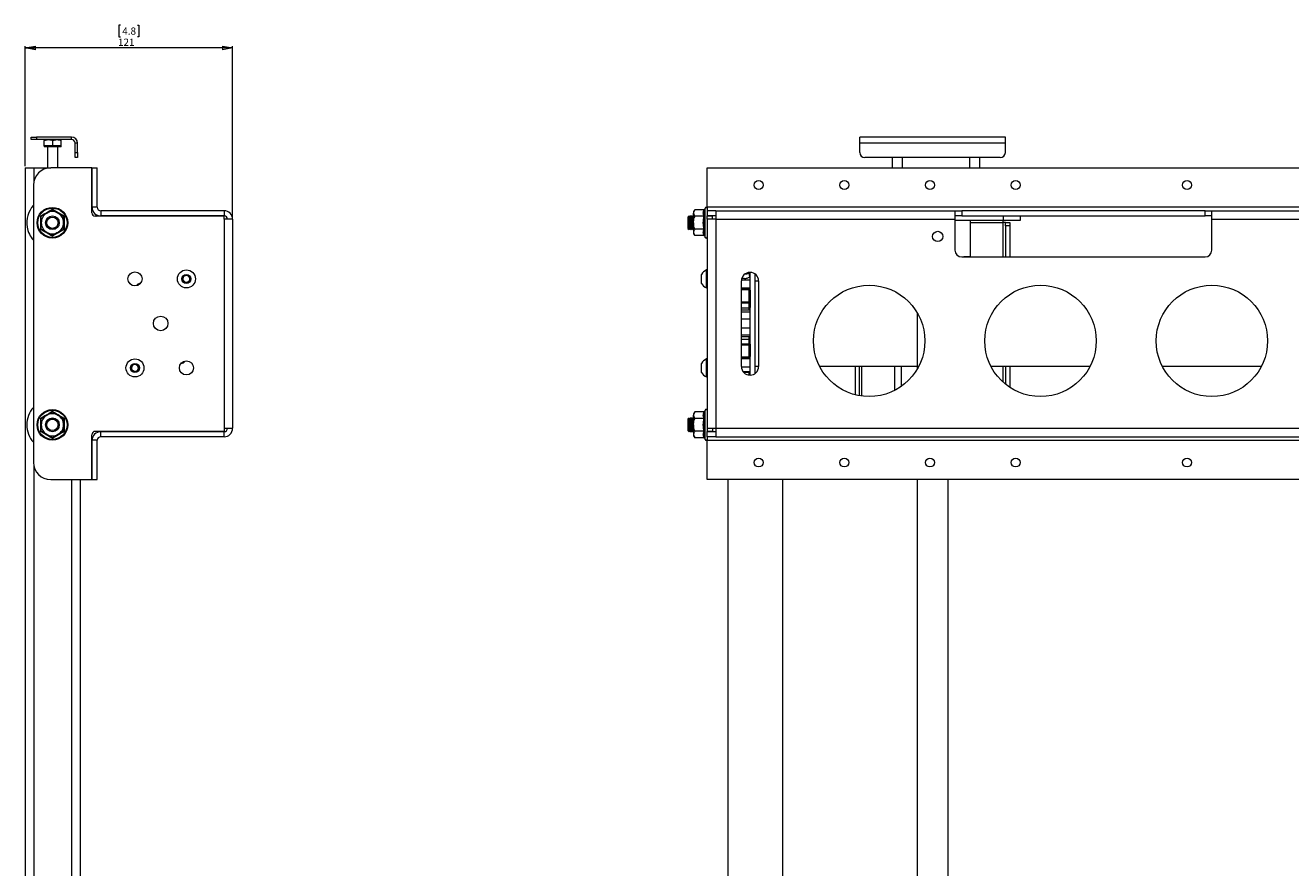
# Model space of a CAD drawing. Units: millimetres. Extents: x 74 to 3671, y 264 to 2930.
# Drawn here: x 1844 to 2582, y 1096 to 1588 of the extents above; entities that cross this region are included whole.
import ezdxf

# ---------------------------------------------------------------- set-up
doc = ezdxf.new("R2010")
doc.units = ezdxf.units.MM
doc.styles.add('SLDTEXTSTYLE1', font='TXT', dxfattribs={"width": 0.75})
doc.dimstyles.new('SLDDIMSTYLE0', dxfattribs={"dimtxt": 4.233333, "dimasz": 6, "dimexe": 0, "dimexo": 0.0625, "dimgap": 1.058333, "dimtad": 1, "dimrnd": 1e-09, "dimzin": 12, "dimdsep": 46, "dimtxsty": 'SLDTEXTSTYLE1', "dimblk1": 'CLOSED', "dimblk2": 'CLOSED', "dimsah": 1, "dimcen": 0.09, "dimadec": 0, "dimazin": 3, "dimtfac": 1, "dimtofl": 0, "dimtmove": 0, "dimatfit": 3, "dimldrblk": 'CLOSED', "dimfxl": 0, "dimfrac": 2, "dimtolj": 1, "dimtzin": 12, "dimarcsym": 0})

# ---------------------------------------------------------------- blocks, each defined once
blk = doc.blocks.new('_CLOSED')
at = {"color": 0, "linetype": 'ByBlock', "lineweight": -2}
for p, q in [((-1, 0.166667), (0, 0)), ((-1, 0.166667), (-1, -0.166667)), ((0, 0), (-1, -0.166667)), ((0, 0), (-1, 0))]:
    blk.add_line(p, q, dxfattribs=at)
blk = doc.blocks.new('*D6')
at = {"color": 7, "linetype": 'Continuous', "lineweight": 0}
for p, q in [((1899.55, 1587.52), (1898.69, 1587.52)), ((1898.69, 1587.52), (1898.69, 1580.79)), ((1898.69, 1580.79), (1899.55, 1580.79)), ((1909.51, 1587.52), (1910.37, 1587.52)), ((1910.37, 1580.79), (1909.51, 1580.79)), ((1910.37, 1587.52), (1910.37, 1580.79)), ((1844.03, 1505.29), (1844.03, 1575.29)), ((1965.03, 1574.29), (1844.03, 1574.29)), ((1965.03, 1475.29), (1965.03, 1575.29))]:
    blk.add_line(p, q, dxfattribs=at)
at = {"color": 7, "linetype": 'Continuous', "lineweight": 0, "xscale": 6, "yscale": 6, "rotation": 180.0000000000004}
blk.add_blockref('_CLOSED', (1844.03, 1574.29, -910.82), dxfattribs=at)
at = {"color": 7, "linetype": 'Continuous', "lineweight": 0, "xscale": 6, "yscale": 6}
blk.add_blockref('_CLOSED', (1965.03, 1574.29, -910.82), dxfattribs=at)
at = {"color": 7, "linetype": 'Continuous', "lineweight": 0, "char_height": 4.233, "attachment_point": 1, "style": 'SLDTEXTSTYLE1'}
for s, insert in [('4.8', (1900.62, 1586.25, -910.82)), ('121', (1898.12, 1579.75, -910.82))]:
    blk.add_mtext(s, dxfattribs=dict(at, insert=insert))

msp = doc.modelspace()

# ---------------------------------------------------------------- linework, layer by layer
at = {"color": 7, "linetype": 'Continuous', "lineweight": 0}
for p, q in [((1847.527, 1520.789), (1847.527, 1522.289)), ((1847.527, 1522.289), (1850.527, 1522.289)), ((1850.527, 1522.289), (1850.527, 1520.789)), ((1871.027, 1522.289), (1850.527, 1522.289)), ((1871.027, 1520.789), (1871.027, 1522.289)), ((2415.97, 1522.289), (2330.97, 1522.289)), ((2330.97, 1518.789), (2330.97, 1522.289)), ((2415.97, 1518.789), (2415.97, 1522.289)), ((1850.527, 1520.789), (1847.527, 1520.789)), ((1871.027, 1520.789), (1850.527, 1520.789)), ((1855.027, 1520.342), (1857.527, 1520.789)), ((1855.027, 1517.139), (1855.027, 1520.342)), ((1855.027, 1517.139), (1855.027, 1516.639)), ((1857.527, 1517.139), (1855.027, 1517.139)), ((1865.027, 1516.639), (1855.027, 1516.639)), ((1857.027, 1516.639), (1857.027, 1504.289)), ((1860.027, 1517.139), (1857.527, 1517.139)), ((1860.027, 1520.342), (1862.527, 1520.789)), ((1860.027, 1517.139), (1860.027, 1520.342)), ((1862.527, 1517.139), (1860.027, 1517.139)), ((1865.027, 1517.139), (1862.527, 1517.139)), ((1863.027, 1504.289), (1863.027, 1516.639)), ((1865.027, 1517.139), (1865.027, 1520.342)), ((1865.027, 1516.639), (1865.027, 1517.139)), ((1874.527, 1518.789), (1873.027, 1518.789)), ((1873.027, 1513.289), (1873.027, 1518.789)), ((1874.527, 1513.289), (1874.527, 1518.789)), ((2415.97, 1518.789), (2330.97, 1518.789)), ((2330.97, 1513.289), (2330.97, 1518.789)), ((2415.97, 1513.289), (2415.97, 1518.789)), ((1873.027, 1513.289), (1874.527, 1513.289)), ((1873.027, 1510.289), (1873.027, 1513.289)), ((1874.527, 1510.289), (1873.027, 1510.289)), ((1874.527, 1513.289), (1874.527, 1510.289)), ((2412.97, 1510.289), (2333.97, 1510.289)), ((2349.97, 1510.289), (2349.97, 1504.289)), ((2355.97, 1504.289), (2355.97, 1510.289)), ((2394.97, 1510.289), (2394.97, 1504.289)), ((2400.97, 1504.289), (2400.97, 1510.289)), ((1844.027, 1504.289), (1844.027, 604.289)), ((1844.027, 1504.289), (1849.027, 1504.289)), ((1849.027, 1504.289), (1849.027, 1496.279)), ((1849.027, 1504.289), (1858.827, 1504.289)), ((1882.827, 1504.289), (1858.827, 1504.289)), ((1882.827, 1478.089), (1882.827, 1504.289)), ((1883.027, 1481.289), (1883.027, 1504.289)), ((1883.027, 1504.289), (1886.027, 1504.289)), ((1886.027, 1481.289), (1886.027, 1504.289)), ((2241.97, 1481.289), (2241.97, 1504.289)), ((2241.97, 1504.289), (3230.97, 1504.289)), ((1848.827, 1494.289), (1848.827, 1332.289)), ((1886.027, 1481.289), (1883.027, 1481.289)), ((1888.027, 1479.289), (1888.027, 1476.289)), ((1960.027, 1479.289), (1888.027, 1479.289)), ((1960.027, 1479.289), (1960.027, 1476.289)), ((2234.77, 1479.794), (2233.97, 1478.789)), ((2233.97, 1478.789), (2233.97, 1477.918)), ((2233.97, 1472.289), (2233.97, 1477.918)), ((2240.034, 1479.794), (2234.77, 1479.794)), ((2240.77, 1480.831), (2240.534, 1480.184)), ((2241.97, 1481.289), (2241.97, 1479.289)), ((3230.97, 1481.289), (2241.97, 1481.289)), ((2241.97, 1479.289), (2241.97, 1476.289)), ((2246.97, 1479.289), (2241.97, 1479.289)), ((2246.97, 1479.289), (2246.97, 1474.289)), ((2246.97, 1479.289), (2386.47, 1479.289)), ((2386.47, 1479.289), (2386.47, 1474.289)), ((2386.47, 1479.289), (2390.47, 1479.289)), ((2390.47, 1479.289), (2390.47, 1476.289)), ((2532.47, 1479.289), (2390.47, 1479.289)), ((2532.47, 1476.289), (2532.47, 1479.289)), ((2532.47, 1479.289), (2536.47, 1479.289)), ((2536.47, 1479.289), (2661.47, 1479.289)), ((2536.47, 1474.289), (2536.47, 1479.289)), ((1960.027, 1476.089), (1884.827, 1476.089)), ((1886.827, 1476.289), (1888.027, 1476.289)), ((1960.027, 1476.289), (1888.027, 1476.289)), ((1923.027, 1476.289), (1923.027, 1476.089)), ((1960.027, 1474.289), (1960.027, 1476.089)), ((1960.027, 1474.289), (1960.027, 1352.289)), ((1965.027, 1474.289), (1960.027, 1474.289)), ((1965.027, 1474.289), (1965.027, 1352.289)), ((2231.396, 1476.274), (2230.72, 1475.598)), ((2230.72, 1475.598), (2230.72, 1468.979)), ((2231.87, 1475.598), (2231.396, 1476.274)), ((2231.396, 1476.274), (2231.396, 1468.303)), ((2232.353, 1476.289), (2231.87, 1475.598)), ((2231.87, 1475.598), (2231.87, 1468.979)), ((2232.536, 1476.289), (2232.353, 1476.289)), ((2232.353, 1468.289), (2232.353, 1476.289)), ((2233.02, 1475.598), (2232.536, 1476.289)), ((2232.536, 1476.289), (2232.536, 1468.289)), ((2233.503, 1476.289), (2233.02, 1475.598)), ((2233.02, 1475.598), (2233.02, 1468.979)), ((2233.686, 1476.289), (2233.503, 1476.289)), ((2233.503, 1468.289), (2233.503, 1476.289)), ((2233.97, 1475.884), (2233.686, 1476.289)), ((2233.686, 1476.289), (2233.686, 1468.289)), ((2233.97, 1472.289), (2233.97, 1466.659)), ((2240.034, 1476.041), (2234.77, 1476.041)), ((2239.92, 1475.598), (2239.92, 1468.979)), ((2246.97, 1476.289), (2241.97, 1476.289)), ((2241.97, 1476.089), (2241.97, 1476.289)), ((2244.97, 1476.089), (2241.97, 1476.089)), ((2241.97, 1474.289), (2241.97, 1476.089)), ((2241.97, 1474.289), (2241.97, 1352.289)), ((2246.97, 1474.289), (2241.97, 1474.289)), ((2244.97, 1476.089), (2244.97, 1476.289)), ((2244.97, 1474.289), (2244.97, 1476.089)), ((2246.97, 1474.289), (2246.97, 1352.289)), ((2246.97, 1474.289), (2386.47, 1474.289)), ((2390.47, 1476.289), (2386.47, 1476.289)), ((2386.47, 1474.289), (2386.47, 1456.289)), ((2386.47, 1473.789), (2414.72, 1473.789)), ((2390.47, 1476.289), (2532.47, 1476.289)), ((2395.47, 1473.789), (2395.47, 1472.489)), ((2395.47, 1472.489), (2414.72, 1472.489)), ((2395.47, 1472.489), (2395.47, 1452.489)), ((2414.72, 1476.289), (2414.72, 1473.789)), ((2414.72, 1473.789), (2424.72, 1473.789)), ((2414.72, 1472.489), (2414.72, 1473.789)), ((2416.02, 1472.489), (2414.72, 1472.489)), ((2416.02, 1470.489), (2416.02, 1472.489)), ((2416.02, 1472.489), (2418.52, 1472.489)), ((2418.52, 1470.489), (2416.02, 1470.489)), ((2416.02, 1470.489), (2416.02, 1452.289)), ((2418.52, 1472.489), (2418.52, 1470.489)), ((2418.52, 1470.489), (2418.52, 1452.289)), ((2424.72, 1473.789), (2424.72, 1476.289)), ((2536.47, 1476.289), (2532.47, 1476.289)), ((2536.47, 1456.289), (2536.47, 1474.289)), ((2536.47, 1474.289), (2661.47, 1474.289)), ((2230.72, 1468.979), (2231.396, 1468.303)), ((2231.396, 1468.303), (2231.87, 1468.979)), ((2231.87, 1468.979), (2232.353, 1468.289)), ((2232.353, 1468.289), (2232.536, 1468.289)), ((2232.536, 1468.289), (2233.02, 1468.979)), ((2233.02, 1468.979), (2233.503, 1468.289)), ((2233.503, 1468.289), (2233.686, 1468.289)), ((2233.686, 1468.289), (2233.97, 1468.693)), ((2233.97, 1466.659), (2233.97, 1465.789)), ((2233.97, 1465.789), (2234.77, 1464.783)), ((2240.034, 1468.536), (2234.77, 1468.536)), ((2240.034, 1464.783), (2234.77, 1464.783)), ((2240.534, 1464.393), (2240.77, 1463.746)), ((2390.47, 1452.289), (2532.47, 1452.289)), ((2391.67, 1452.489), (2391.67, 1452.289)), ((2391.67, 1452.489), (2395.47, 1452.489)), ((1935.894, 1438.585), (1936.195, 1440.874)), ((1936.195, 1440.874), (1938.328, 1441.759)), ((1938.328, 1441.759), (1940.161, 1440.354)), ((1940.161, 1440.354), (1939.86, 1438.064)), ((2238.67, 1437.045), (2238.67, 1442.094)), ((2241.97, 1444.719), (2241.59, 1444.719)), ((2241.59, 1434.62), (2241.59, 1444.719)), ((2266.62, 1443.276), (2266.62, 1440.809)), ((2266.97, 1441.985), (2266.72, 1441.985)), ((2266.72, 1441.504), (2266.72, 1441.985)), ((2266.72, 1441.504), (2266.72, 1441.172)), ((2266.97, 1441.504), (2266.72, 1441.504)), ((2266.97, 1432.771), (2266.97, 1443.289)), ((2269.97, 1384.289), (2269.97, 1442.289)), ((1937.727, 1437.18), (1935.894, 1438.585)), ((1939.86, 1438.064), (1937.727, 1437.18)), ((2238.67, 1436.844), (2238.67, 1437.045)), ((2241.59, 1434.219), (2241.59, 1434.62)), ((2241.59, 1434.219), (2241.97, 1434.219)), ((2261.97, 1388.289), (2261.97, 1438.289)), ((2266.47, 1433.271), (2261.97, 1433.271)), ((2266.47, 1433.021), (2261.97, 1433.021)), ((2266.47, 1426.093), (2266.47, 1433.021)), ((2266.97, 1432.771), (2266.97, 1425.843)), ((2269.97, 1438.408), (2271.969, 1438.408)), ((2271.97, 1438.289), (2271.97, 1388.289)), ((2261.97, 1426.093), (2266.47, 1426.093)), ((2266.47, 1425.41), (2261.97, 1425.41)), ((2266.47, 1425.41), (2266.47, 1426.093)), ((2266.47, 1422.582), (2266.47, 1425.41)), ((2266.97, 1425.843), (2266.97, 1422.765)), ((2261.97, 1422.582), (2266.47, 1422.582)), ((2266.47, 1421.404), (2266.47, 1422.582)), ((2266.97, 1401.33), (2266.97, 1422.765)), ((2364.47, 1419.789), (2364.47, 1387.489)), ((2261.97, 1404.395), (2266.47, 1404.395)), ((2266.47, 1404.395), (2266.47, 1405.573)), ((2266.47, 1401.567), (2266.47, 1404.395)), ((2261.97, 1401.567), (2266.47, 1401.567)), ((2266.47, 1400.884), (2261.97, 1400.884)), ((2266.47, 1400.884), (2266.47, 1401.567)), ((2266.47, 1393.956), (2266.47, 1400.884)), ((2266.97, 1401.33), (2266.97, 1401.134)), ((2266.97, 1401.134), (2266.97, 1394.206)), ((1905.994, 1386.412), (1906.062, 1388.72)), ((1906.062, 1388.72), (1908.095, 1389.816)), ((1908.095, 1389.816), (1910.06, 1388.604)), ((1910.06, 1388.604), (1909.993, 1386.295)), ((2238.67, 1385.197), (2238.67, 1390.133)), ((2241.97, 1392.758), (2241.59, 1392.758)), ((2241.59, 1382.886), (2241.59, 1392.758)), ((2261.97, 1393.956), (2266.47, 1393.956)), ((2261.97, 1393.706), (2266.47, 1393.706)), ((2266.97, 1383.289), (2266.97, 1394.206)), ((2269.97, 1388.489), (2271.97, 1388.489)), ((2307.535, 1388.489), (2364.47, 1388.489)), ((2328.42, 1371.801), (2328.42, 1388.489)), ((2330.92, 1371.266), (2330.92, 1388.489)), ((2355.27, 1376.778), (2355.27, 1388.489)), ((2407.535, 1388.489), (2465.405, 1388.489)), ((2416.02, 1388.489), (2416.02, 1378.029)), ((2418.52, 1388.489), (2418.52, 1376.195)), ((2507.535, 1388.489), (2565.405, 1388.489)), ((1907.96, 1385.199), (1905.994, 1386.412)), ((1909.993, 1386.295), (1907.96, 1385.199)), ((2238.67, 1384.883), (2238.67, 1385.197)), ((2241.59, 1382.258), (2241.59, 1382.886)), ((2241.59, 1382.258), (2241.97, 1382.258)), ((2263.211, 1384.992), (2266.97, 1384.992)), ((2364.47, 1387.489), (2364.871, 1387.489)), ((2364.47, 1387.489), (2364.47, 1386.789)), ((2351.72, 1374.589), (2351.47, 1374.589)), ((2351.47, 1374.457), (2351.47, 1374.589)), ((2234.77, 1361.794), (2233.97, 1360.789)), ((2233.97, 1360.789), (2233.97, 1359.918)), ((2233.97, 1354.289), (2233.97, 1359.918)), ((2240.034, 1361.794), (2234.77, 1361.794)), ((2240.77, 1362.831), (2240.534, 1362.184)), ((1960.027, 1352.289), (1960.027, 1350.489)), ((1960.027, 1352.289), (1965.027, 1352.289)), ((2231.396, 1358.274), (2230.72, 1357.598)), ((2230.72, 1357.598), (2230.72, 1350.979)), ((2231.87, 1357.598), (2231.396, 1358.274)), ((2231.396, 1358.274), (2231.396, 1357.287)), ((2231.396, 1357.287), (2231.396, 1350.303)), ((2232.353, 1358.289), (2231.87, 1357.598)), ((2231.87, 1357.598), (2231.87, 1350.979)), ((2232.536, 1358.289), (2232.353, 1358.289)), ((2232.353, 1350.289), (2232.353, 1358.289)), ((2233.02, 1357.598), (2232.536, 1358.289)), ((2232.536, 1358.289), (2232.536, 1357.297)), ((2232.536, 1357.297), (2232.536, 1350.289)), ((2233.503, 1358.289), (2233.02, 1357.598)), ((2233.02, 1357.598), (2233.02, 1350.979)), ((2233.686, 1358.289), (2233.503, 1358.289)), ((2233.503, 1350.289), (2233.503, 1358.289)), ((2233.97, 1357.884), (2233.686, 1358.289)), ((2233.686, 1358.289), (2233.686, 1357.297)), ((2233.686, 1357.297), (2233.686, 1350.289)), ((2233.97, 1354.289), (2233.97, 1348.659)), ((2240.034, 1358.041), (2234.77, 1358.041)), ((2239.92, 1357.598), (2239.92, 1350.979)), ((2241.97, 1352.289), (2246.97, 1352.289)), ((2241.97, 1352.289), (2241.97, 1350.489)), ((2244.97, 1352.289), (2244.97, 1350.489)), ((2246.97, 1352.289), (2246.97, 1347.289)), ((2246.97, 1352.289), (3225.97, 1352.289)), ((1882.827, 1322.289), (1882.827, 1348.489)), ((1886.027, 1345.289), (1883.027, 1345.289)), ((1883.027, 1322.289), (1883.027, 1345.289)), ((1960.027, 1350.489), (1884.827, 1350.489)), ((1886.027, 1322.289), (1886.027, 1345.289)), ((1888.027, 1347.289), (1888.027, 1350.289)), ((1960.027, 1350.289), (1888.027, 1350.289)), ((1960.027, 1347.289), (1888.027, 1347.289)), ((1960.027, 1347.289), (1960.027, 1350.289)), ((2230.72, 1350.979), (2231.396, 1350.303)), ((2231.396, 1350.303), (2231.87, 1350.979)), ((2231.87, 1350.979), (2232.353, 1350.289)), ((2232.353, 1350.289), (2232.536, 1350.289)), ((2232.536, 1350.289), (2233.02, 1350.979)), ((2233.02, 1350.979), (2233.503, 1350.289)), ((2233.503, 1350.289), (2233.686, 1350.289)), ((2233.686, 1350.289), (2233.97, 1350.693)), ((2233.97, 1348.659), (2233.97, 1347.789)), ((2233.97, 1347.789), (2234.77, 1346.783)), ((2240.034, 1350.536), (2234.77, 1350.536)), ((2240.034, 1346.783), (2234.77, 1346.783)), ((2240.534, 1346.393), (2240.77, 1345.746)), ((2244.97, 1350.489), (2241.97, 1350.489)), ((2241.97, 1350.289), (2241.97, 1350.489)), ((2241.97, 1347.289), (2241.97, 1350.289)), ((2246.97, 1350.289), (2241.97, 1350.289)), ((2246.97, 1347.289), (2241.97, 1347.289)), ((2241.97, 1347.289), (2241.97, 1345.289)), ((2241.97, 1345.289), (3230.97, 1345.289)), ((2241.97, 1322.289), (2241.97, 1345.289)), ((2244.97, 1350.289), (2244.97, 1350.489)), ((2246.97, 1347.289), (3225.97, 1347.289)), ((1849.027, 1330.299), (1849.027, 604.289)), ((1858.827, 1322.289), (1882.827, 1322.289)), ((1871.027, 1322.289), (1871.027, 604.289)), ((1876.027, 1322.289), (1876.027, 604.289)), ((1883.027, 1322.289), (1886.027, 1322.289)), ((3230.97, 1322.289), (2241.97, 1322.289)), ((2253.97, 1322.289), (2253.97, 604.289)), ((2285.97, 1322.289), (2285.97, 604.289)), ((2364.47, 1322.289), (2364.47, 647.763)), ((2382.47, 1322.289), (2382.47, 647.763))]:
    msp.add_line(p, q, dxfattribs=at)
at = {"color": 8, "linetype": 'Continuous', "lineweight": 0}
for p, q in [((2240.77, 1472.289), (2240.77, 1480.831)), ((1886.827, 1476.289), (1886.827, 1476.089)), ((1898.885, 1476.089), (1898.885, 1476.289)), ((1903.599, 1476.289), (1903.599, 1476.089)), ((2240.77, 1463.746), (2240.77, 1472.289)), ((2414.72, 1452.289), (2414.72, 1472.489)), ((2395.47, 1452.489), (2395.47, 1452.289)), ((2266.97, 1434.052), (2261.97, 1434.052)), ((2262.019, 1438.99), (2266.97, 1438.99)), ((2266.47, 1433.021), (2266.47, 1433.271)), ((2261.97, 1421.404), (2266.47, 1421.404)), ((2261.97, 1420.28), (2266.97, 1420.28)), ((2266.47, 1421.37), (2266.47, 1421.404)), ((2266.97, 1416.002), (2261.97, 1416.002)), ((2261.97, 1410.975), (2266.97, 1410.975)), ((2266.97, 1406.697), (2261.97, 1406.697)), ((2266.47, 1405.573), (2261.97, 1405.573)), ((2266.47, 1405.573), (2266.47, 1405.607)), ((2261.97, 1392.925), (2266.97, 1392.925)), ((2266.47, 1393.706), (2266.47, 1393.956)), ((2332.22, 1371.068), (2332.22, 1388.489)), ((2351.47, 1374.589), (2351.47, 1388.489)), ((2414.72, 1379.139), (2414.72, 1388.489)), ((2266.97, 1387.987), (2261.979, 1387.987)), ((2262.838, 1385.473), (2266.97, 1385.473)), ((2266.47, 1383.314), (2266.47, 1384.992)), ((2240.77, 1354.289), (2240.77, 1362.831)), ((2240.77, 1345.746), (2240.77, 1354.289))]:
    msp.add_line(p, q, dxfattribs=at)
at = {"color": 7, "linetype": 'Continuous', "lineweight": 0, "flags": 128}
for points in [[(1885.611, 1476.089), (1886.086, 1476.216), (1886.827, 1476.289)], [(1909.777, 1436.438), (1909.044, 1435.795), (1908.82, 1435.447)], [(1911.115, 1436.772), (1910.701, 1436.752), (1909.777, 1436.438)], [(2266.47, 1433.021), (2266.567, 1433.017), (2266.661, 1433.002), (2266.748, 1432.979), (2266.824, 1432.948), (2266.886, 1432.91), (2266.932, 1432.867), (2266.96, 1432.82), (2266.97, 1432.771)], [(2266.47, 1426.093), (2266.567, 1426.088), (2266.661, 1426.074), (2266.748, 1426.051), (2266.824, 1426.02), (2266.886, 1425.982), (2266.932, 1425.939), (2266.96, 1425.892), (2266.97, 1425.843)], [(2266.47, 1400.884), (2266.567, 1400.889), (2266.661, 1400.903), (2266.748, 1400.926), (2266.824, 1400.957), (2266.886, 1400.995), (2266.932, 1401.038), (2266.96, 1401.085), (2266.97, 1401.134)], [(2266.47, 1393.956), (2266.567, 1393.96), (2266.661, 1393.975), (2266.748, 1393.998), (2266.824, 1394.029), (2266.886, 1394.067), (2266.932, 1394.11), (2266.96, 1394.157), (2266.97, 1394.206)]]:
    msp.add_lwpolyline(points, dxfattribs=at)
at = {"color": 8, "linetype": 'Continuous', "lineweight": 0, "flags": 128}
for points in [[(2266.47, 1421.404), (2266.567, 1421.399), (2266.616, 1421.393)], [(2266.616, 1405.584), (2266.567, 1405.578), (2266.47, 1405.573)]]:
    msp.add_lwpolyline(points, dxfattribs=at)
at = {"color": 7, "linetype": 'Continuous', "lineweight": 0}
for centre, radius in [((2271.97, 1494.289), 2.6), ((2321.97, 1494.289), 2.6), ((2371.97, 1494.289), 2.6), ((2421.97, 1494.289), 2.6), ((2521.97, 1494.289), 2.6), ((1859.827, 1472.289), 8.95), ((1859.827, 1472.289), 8.543), ((1859.827, 1472.289), 4), ((1859.827, 1472.289), 3.986), ((1859.827, 1472.289), 3.309), ((2376.47, 1464.289), 3), ((1908.027, 1439.469), 4.1), ((1938.027, 1439.469), 5.25), ((1938.027, 1439.469), 2.625), ((2336.47, 1403.289), 32.5), ((2436.47, 1403.289), 32.5), ((2536.47, 1403.289), 32.5), ((1923.027, 1413.489), 4.25), ((1908.027, 1387.508), 5.25), ((1908.027, 1387.508), 2.625), ((1938.027, 1387.508), 4.1), ((1859.827, 1354.289), 8.95), ((1859.827, 1354.289), 8.543), ((1859.827, 1354.289), 4), ((1859.827, 1354.289), 3.986), ((1859.827, 1354.289), 3.31), ((2271.97, 1332.289), 2.6), ((2321.97, 1332.289), 2.6), ((2371.97, 1332.289), 2.6), ((2421.97, 1332.289), 2.6), ((2521.97, 1332.289), 2.6)]:
    msp.add_circle(centre, radius, dxfattribs=at)
for centre, radius, start, end in [((1871.027, 1518.789), 3.5, 0, 90), ((1871.027, 1518.789), 2, 0, 90), ((2333.97, 1513.289), 3, 180, 270), ((2412.97, 1513.289), 3, 270, 0), ((1858.827, 1494.289), 10, 90, 180), ((1859.827, 1472.289), 15, 137.166572, 189.745827), ((1859.827, 1472.289), 6.5, 120, 180), ((1859.827, 1472.289), 6.5, 60, 120), ((1859.827, 1472.289), 6.5, 0, 60), ((1884.827, 1478.089), 2, 180, 270), ((1888.027, 1481.289), 5, 180, 270), ((1888.027, 1481.289), 2, 180, 270), ((1960.027, 1474.289), 5, 0, 90), ((2241.351, 1480.62), 0.619, 0, 160), ((1859.827, 1472.289), 15, 189.745827, 222.833428), ((1859.827, 1472.289), 6.5, 180, 240), ((1859.827, 1472.289), 6.5, 300, 0), ((1960.027, 1474.289), 2, 0, 90), ((1859.827, 1472.289), 6.5, 240, 300), ((2241.351, 1463.957), 0.619, 200, 0), ((2390.47, 1456.289), 4, 180, 270), ((2532.47, 1456.289), 4, 270, 0), ((1938.027, 1439.469), 2, 112.524446, 172.524446), ((1938.027, 1439.469), 2, 52.524446, 112.524446), ((1938.027, 1439.469), 2, 352.524446, 52.524446), ((2243.67, 1439.469), 5.647, 111.610213, 152.299134), ((2266.97, 1438.289), 5, 0, 180), ((1938.027, 1439.469), 2, 172.524446, 232.524446), ((1938.027, 1439.469), 2, 232.524446, 292.524446), ((1938.027, 1439.469), 2, 292.524446, 352.524446), ((2243.67, 1439.469), 5.647, 207.700866, 248.389787), ((2266.47, 1432.771), 0.5, 0, 90), ((2266.501, 1425.879), 0.47, 266.182927, 355.607991), ((2266.501, 1401.098), 0.47, 4.392761, 93.81632), ((1908.027, 1387.508), 2, 118.327498, 178.327498), ((1908.027, 1387.508), 2, 58.327498, 118.327498), ((1908.027, 1387.508), 2, 358.327498, 58.327498), ((1935.027, 1392.704), 2.5, 267.9948, 332.0052), ((2243.67, 1387.508), 5.647, 111.610213, 152.299134), ((2266.97, 1388.289), 5, 180, 0), ((2266.47, 1394.206), 0.5, 270, 0), ((1908.027, 1387.508), 2, 178.327498, 238.327498), ((1908.027, 1387.508), 2, 238.327498, 298.327498), ((1908.027, 1387.508), 2, 298.327498, 358.327498), ((2243.67, 1387.508), 5.647, 207.700866, 248.389787), ((1859.827, 1354.289), 15, 137.166572, 180), ((1859.827, 1354.289), 6.5, 120, 180), ((1859.827, 1354.289), 6.5, 60, 120), ((1859.827, 1354.289), 6.5, 0, 60), ((2241.351, 1362.62), 0.619, 0, 160), ((1859.827, 1354.289), 15, 180, 222.833428), ((1859.827, 1354.289), 6.5, 180, 240), ((1859.827, 1354.289), 6.5, 300, 0), ((1960.027, 1352.289), 5, 270, 0), ((1960.027, 1352.289), 2, 270, 0), ((1859.827, 1354.289), 6.5, 240, 300), ((1884.827, 1348.489), 2, 90, 180), ((1888.027, 1345.289), 5, 90, 180), ((1888.027, 1345.289), 2, 90, 180), ((2241.351, 1345.957), 0.619, 200, 0), ((1858.827, 1332.289), 10, 180, 270)]:
    msp.add_arc(centre, radius, start, end, dxfattribs=at)
for centre, major_axis, ratio, start_param, end_param in [((2263.97, 1443.359), (2.65, 0), 0.3549524, 4.7824365, 6.1938246), ((2263.97, 1443.453), (2.55, 0), 0.3688721, 4.8452995, 6.0797159), ((2266.47, 1422.765), (0.5, 0), 0.3660254, 4.712389, 6.2831853), ((2266.47, 1404.212), (0.5, 0), 0.3660254, 0, 1.5707963)]:
    msp.add_ellipse(centre, major_axis=major_axis, ratio=ratio, start_param=start_param, end_param=end_param, dxfattribs=at)
for points, knots in [([(1855.027, 1520.789), (1855.027, 1520.784), (1855.027, 1520.762), (1855.027, 1520.525), (1855.027, 1520.342)], [0, 0, 0, 0, 0.2318422, 1, 1, 1, 1]), ([(1857.527, 1520.789), (1857.587, 1520.788), (1858.431, 1520.782), (1859.258, 1520.554), (1860.027, 1520.342)], [0, 0, 0, 0, 0.070207, 1, 1, 1, 1]), ([(1862.527, 1520.789), (1862.587, 1520.788), (1863.431, 1520.782), (1864.258, 1520.554), (1865.027, 1520.342)], [0, 0, 0, 0, 0.070207, 1, 1, 1, 1]), ([(1865.027, 1520.342), (1865.027, 1520.525), (1865.027, 1520.762), (1865.027, 1520.784), (1865.027, 1520.789)], [0, 0, 0, 0, 0.7681578, 1, 1, 1, 1]), ([(1852.989, 1476.236), (1853.264, 1476.392), (1854.64, 1477.17), (1856.955, 1478.493), (1858.94, 1479.661), (1859.827, 1480.184)], [0, 0, 0, 0, 0.1209661, 0.6068263, 1, 1, 1, 1]), ([(1853.327, 1476.041), (1853.783, 1476.304), (1854.705, 1476.837), (1855.814, 1477.477), (1856.444, 1477.84), (1856.577, 1477.918)], [0, 0, 0, 0, 0.4347929, 0.8798481, 1, 1, 1, 1]), ([(1856.577, 1477.918), (1857.434, 1478.413), (1858.549, 1479.056), (1859.587, 1479.656), (1859.827, 1479.794)], [0, 0, 0, 0, 0.7690115, 1, 1, 1, 1]), ([(1859.827, 1480.184), (1859.827, 1480.183), (1859.827, 1480.127), (1859.827, 1480.02), (1859.827, 1479.897), (1859.827, 1479.811), (1859.827, 1479.8), (1859.827, 1479.794)], [0, 0, 0, 0, 0.0068937, 0.2675658, 0.5287182, 0.7638162, 1, 1, 1, 1]), ([(1859.827, 1480.184), (1860.099, 1480.024), (1861.461, 1479.222), (1863.764, 1477.878), (1865.769, 1476.744), (1866.665, 1476.236)], [0, 0, 0, 0, 0.1209654, 0.606826, 1, 1, 1, 1]), ([(1859.827, 1479.794), (1860.283, 1479.531), (1861.205, 1478.999), (1862.314, 1478.358), (1862.944, 1477.995), (1863.077, 1477.918)], [0, 0, 0, 0, 0.43479235, 0.87984725, 1, 1, 1, 1]), ([(1863.077, 1477.918), (1863.934, 1477.423), (1865.049, 1476.779), (1866.087, 1476.18), (1866.327, 1476.041)], [0, 0, 0, 0, 0.76901216, 1, 1, 1, 1]), ([(2234.77, 1479.794), (2234.579, 1479.531), (2234.194, 1478.999), (2233.986, 1478.358), (2233.973, 1477.995), (2233.97, 1477.918)], [0, 0, 0, 0, 0.43479235, 0.87984725, 1, 1, 1, 1]), ([(2233.97, 1477.918), (2234.07, 1477.423), (2234.2, 1476.779), (2234.663, 1476.18), (2234.77, 1476.041)], [0, 0, 0, 0, 0.76901216, 1, 1, 1, 1]), ([(2240.034, 1476.041), (2239.864, 1476.657), (2239.518, 1477.908), (2239.861, 1479.159), (2240.034, 1479.794)], [0, 0, 0, 0, 0.4921699, 1, 1, 1, 1]), ([(2240.534, 1480.184), (2240.534, 1480.183), (2240.512, 1480.127), (2240.457, 1480.02), (2240.338, 1479.897), (2240.193, 1479.811), (2240.087, 1479.8), (2240.034, 1479.794)], [0, 0, 0, 0, 0.0068937, 0.2675658, 0.5287182, 0.7638162, 1, 1, 1, 1]), ([(2240.534, 1480.184), (2240.479, 1480.024), (2240.203, 1479.222), (2240.02, 1477.878), (2240.376, 1476.744), (2240.534, 1476.236)], [0, 0, 0, 0, 0.1209654, 0.606826, 1, 1, 1, 1]), ([(1852.989, 1476.236), (1852.991, 1476.236), (1853.039, 1476.208), (1853.132, 1476.154), (1853.238, 1476.093), (1853.312, 1476.05), (1853.322, 1476.044), (1853.327, 1476.041)], [0, 0, 0, 0, 0.00689552, 0.26756797, 0.52871792, 0.76381725, 1, 1, 1, 1]), ([(1852.989, 1468.341), (1852.992, 1468.656), (1853.006, 1470.237), (1853.018, 1472.904), (1852.998, 1475.206), (1852.989, 1476.236)], [0, 0, 0, 0, 0.1209652, 0.6068261, 1, 1, 1, 1]), ([(1853.327, 1472.289), (1853.327, 1472.453), (1853.327, 1473.642), (1853.327, 1474.913), (1853.327, 1475.955), (1853.327, 1476.041)], [0, 0, 0, 0, 0.1279435, 0.9273555, 1, 1, 1, 1]), ([(1853.327, 1468.536), (1853.327, 1468.853), (1853.327, 1470.053), (1853.327, 1471.341), (1853.327, 1472.289)], [0, 0, 0, 0, 0.2638961, 1, 1, 1, 1]), ([(1866.327, 1476.041), (1866.332, 1476.044), (1866.342, 1476.05), (1866.416, 1476.093), (1866.523, 1476.154), (1866.615, 1476.208), (1866.664, 1476.236), (1866.665, 1476.236)], [0, 0, 0, 0, 0.23618302, 0.47128146, 0.73243171, 0.99310447, 1, 1, 1, 1]), ([(1866.327, 1472.289), (1866.327, 1472.453), (1866.327, 1473.642), (1866.327, 1474.913), (1866.327, 1475.955), (1866.327, 1476.041)], [0, 0, 0, 0, 0.1279435, 0.9273555, 1, 1, 1, 1]), ([(1866.327, 1468.536), (1866.327, 1468.853), (1866.327, 1470.053), (1866.327, 1471.341), (1866.327, 1472.289)], [0, 0, 0, 0, 0.2638961, 1, 1, 1, 1]), ([(1866.665, 1476.236), (1866.662, 1475.921), (1866.648, 1474.34), (1866.636, 1471.674), (1866.656, 1469.371), (1866.665, 1468.341)], [0, 0, 0, 0, 0.1209652, 0.6068261, 1, 1, 1, 1]), ([(2233.97, 1472.289), (2233.973, 1472.453), (2233.996, 1473.642), (2234.329, 1474.913), (2234.736, 1475.955), (2234.77, 1476.041)], [0, 0, 0, 0, 0.1279435, 0.9273555, 1, 1, 1, 1]), ([(2234.77, 1468.536), (2234.648, 1468.853), (2234.187, 1470.053), (2234.062, 1471.341), (2233.97, 1472.289)], [0, 0, 0, 0, 0.2638961, 1, 1, 1, 1]), ([(2240.034, 1468.536), (2239.864, 1469.767), (2239.518, 1472.268), (2239.861, 1474.771), (2240.034, 1476.041)], [0, 0, 0, 0, 0.4921705, 1, 1, 1, 1]), ([(2240.034, 1476.041), (2240.087, 1476.044), (2240.193, 1476.05), (2240.338, 1476.093), (2240.457, 1476.154), (2240.512, 1476.208), (2240.534, 1476.236), (2240.534, 1476.236)], [0, 0, 0, 0, 0.23618302, 0.47128146, 0.73243171, 0.99310447, 1, 1, 1, 1]), ([(2240.534, 1476.236), (2240.479, 1475.921), (2240.203, 1474.34), (2240.02, 1471.674), (2240.376, 1469.371), (2240.534, 1468.341)], [0, 0, 0, 0, 0.1209652, 0.6068261, 1, 1, 1, 1]), ([(1852.989, 1468.341), (1852.991, 1468.341), (1853.039, 1468.369), (1853.132, 1468.423), (1853.238, 1468.484), (1853.312, 1468.527), (1853.322, 1468.533), (1853.327, 1468.536)], [0, 0, 0, 0, 0.00689552, 0.26756797, 0.52871792, 0.76381725, 1, 1, 1, 1]), ([(1859.827, 1464.393), (1859.556, 1464.553), (1858.194, 1465.355), (1855.89, 1466.699), (1853.886, 1467.833), (1852.989, 1468.341)], [0, 0, 0, 0, 0.1209652, 0.606826, 1, 1, 1, 1]), ([(1856.577, 1466.659), (1855.72, 1467.154), (1854.606, 1467.798), (1853.567, 1468.397), (1853.327, 1468.536)], [0, 0, 0, 0, 0.76901216, 1, 1, 1, 1]), ([(1859.827, 1464.783), (1859.372, 1465.046), (1858.45, 1465.578), (1857.34, 1466.219), (1856.711, 1466.582), (1856.577, 1466.659)], [0, 0, 0, 0, 0.4347925, 0.8798472, 1, 1, 1, 1]), ([(1866.665, 1468.341), (1866.391, 1468.186), (1865.015, 1467.407), (1862.699, 1466.084), (1860.715, 1464.916), (1859.827, 1464.393)], [0, 0, 0, 0, 0.1209659, 0.6068261, 1, 1, 1, 1]), ([(1863.077, 1466.659), (1862.22, 1466.165), (1861.106, 1465.521), (1860.067, 1464.921), (1859.827, 1464.783)], [0, 0, 0, 0, 0.7690112, 1, 1, 1, 1]), ([(1859.827, 1464.783), (1859.827, 1464.777), (1859.827, 1464.766), (1859.827, 1464.68), (1859.827, 1464.557), (1859.827, 1464.45), (1859.827, 1464.394), (1859.827, 1464.393)], [0, 0, 0, 0, 0.2361838, 0.4712818, 0.7324342, 0.9931063, 1, 1, 1, 1]), ([(1866.327, 1468.536), (1865.872, 1468.273), (1864.95, 1467.74), (1863.84, 1467.1), (1863.211, 1466.737), (1863.077, 1466.659)], [0, 0, 0, 0, 0.4347929, 0.8798481, 1, 1, 1, 1]), ([(1866.327, 1468.536), (1866.332, 1468.533), (1866.342, 1468.527), (1866.416, 1468.484), (1866.523, 1468.423), (1866.615, 1468.369), (1866.664, 1468.341), (1866.665, 1468.341)], [0, 0, 0, 0, 0.23618302, 0.47128146, 0.73243171, 0.99310447, 1, 1, 1, 1]), ([(2234.77, 1468.536), (2234.579, 1468.273), (2234.194, 1467.74), (2233.986, 1467.1), (2233.973, 1466.737), (2233.97, 1466.659)], [0, 0, 0, 0, 0.4347929, 0.8798481, 1, 1, 1, 1]), ([(2233.97, 1466.659), (2234.07, 1466.165), (2234.2, 1465.521), (2234.663, 1464.921), (2234.77, 1464.783)], [0, 0, 0, 0, 0.7690112, 1, 1, 1, 1]), ([(2240.034, 1464.783), (2239.864, 1465.399), (2239.518, 1466.649), (2239.861, 1467.9), (2240.034, 1468.536)], [0, 0, 0, 0, 0.4921707, 1, 1, 1, 1]), ([(2240.034, 1468.536), (2240.087, 1468.533), (2240.193, 1468.527), (2240.338, 1468.484), (2240.457, 1468.423), (2240.512, 1468.369), (2240.534, 1468.341), (2240.534, 1468.341)], [0, 0, 0, 0, 0.23618302, 0.47128146, 0.73243171, 0.99310447, 1, 1, 1, 1]), ([(2240.034, 1464.783), (2240.087, 1464.777), (2240.193, 1464.766), (2240.338, 1464.68), (2240.457, 1464.557), (2240.512, 1464.45), (2240.534, 1464.394), (2240.534, 1464.393)], [0, 0, 0, 0, 0.2361838, 0.4712818, 0.7324342, 0.9931063, 1, 1, 1, 1]), ([(2240.534, 1468.341), (2240.479, 1468.186), (2240.203, 1467.407), (2240.02, 1466.084), (2240.376, 1464.916), (2240.534, 1464.393)], [0, 0, 0, 0, 0.1209659, 0.6068261, 1, 1, 1, 1]), ([(2266.72, 1441.172), (2266.705, 1441.061), (2266.665, 1440.774), (2266.274, 1440.303), (2265.564, 1439.883), (2264.703, 1439.64), (2263.851, 1439.578), (2263.055, 1439.687), (2262.531, 1439.831), (2262.333, 1439.949), (2262.31, 1439.963)], [0, 0, 0, 0, 0.1130111, 0.2922128, 0.4708736, 0.6038161, 0.7372555, 0.8594794, 0.9833538, 1, 1, 1, 1]), ([(1852.989, 1358.236), (1853.264, 1358.392), (1854.64, 1359.17), (1856.955, 1360.493), (1858.94, 1361.661), (1859.827, 1362.184)], [0, 0, 0, 0, 0.120966, 0.6068264, 1, 1, 1, 1]), ([(1853.327, 1358.041), (1853.783, 1358.304), (1854.705, 1358.837), (1855.814, 1359.477), (1856.444, 1359.84), (1856.577, 1359.918)], [0, 0, 0, 0, 0.4347929, 0.8798476, 1, 1, 1, 1]), ([(1856.577, 1359.918), (1857.434, 1360.413), (1858.549, 1361.056), (1859.587, 1361.656), (1859.827, 1361.794)], [0, 0, 0, 0, 0.76901165, 1, 1, 1, 1]), ([(1859.827, 1362.184), (1859.827, 1362.183), (1859.827, 1362.127), (1859.827, 1362.02), (1859.827, 1361.897), (1859.827, 1361.811), (1859.827, 1361.8), (1859.827, 1361.794)], [0, 0, 0, 0, 0.0068943, 0.2675658, 0.528717, 0.7638169, 1, 1, 1, 1]), ([(1859.827, 1362.184), (1860.099, 1362.024), (1861.461, 1361.222), (1863.764, 1359.878), (1865.769, 1358.744), (1866.665, 1358.236)], [0, 0, 0, 0, 0.1209657, 0.6068261, 1, 1, 1, 1]), ([(1859.827, 1361.794), (1860.283, 1361.531), (1861.205, 1360.999), (1862.314, 1360.358), (1862.944, 1359.995), (1863.077, 1359.918)], [0, 0, 0, 0, 0.4347927, 0.8798477, 1, 1, 1, 1]), ([(1863.077, 1359.918), (1863.934, 1359.423), (1865.049, 1358.779), (1866.087, 1358.18), (1866.327, 1358.041)], [0, 0, 0, 0, 0.7690116, 1, 1, 1, 1]), ([(2234.77, 1361.794), (2234.579, 1361.531), (2234.194, 1360.999), (2233.986, 1360.358), (2233.973, 1359.995), (2233.97, 1359.918)], [0, 0, 0, 0, 0.4347927, 0.8798477, 1, 1, 1, 1]), ([(2233.97, 1359.918), (2234.07, 1359.423), (2234.2, 1358.779), (2234.663, 1358.18), (2234.77, 1358.041)], [0, 0, 0, 0, 0.7690116, 1, 1, 1, 1]), ([(2240.034, 1358.041), (2239.864, 1358.657), (2239.518, 1359.908), (2239.861, 1361.159), (2240.034, 1361.794)], [0, 0, 0, 0, 0.4921703, 1, 1, 1, 1]), ([(2240.534, 1362.184), (2240.534, 1362.183), (2240.512, 1362.127), (2240.457, 1362.02), (2240.338, 1361.897), (2240.193, 1361.811), (2240.087, 1361.8), (2240.034, 1361.794)], [0, 0, 0, 0, 0.0068943, 0.2675658, 0.528717, 0.7638169, 1, 1, 1, 1]), ([(2240.534, 1362.184), (2240.479, 1362.024), (2240.203, 1361.222), (2240.02, 1359.878), (2240.376, 1358.744), (2240.534, 1358.236)], [0, 0, 0, 0, 0.1209657, 0.6068261, 1, 1, 1, 1]), ([(1852.989, 1358.236), (1852.991, 1358.236), (1853.039, 1358.208), (1853.132, 1358.154), (1853.238, 1358.093), (1853.312, 1358.05), (1853.322, 1358.044), (1853.327, 1358.041)], [0, 0, 0, 0, 0.00689584, 0.26756577, 0.52871739, 0.76381732, 1, 1, 1, 1]), ([(1852.989, 1350.341), (1852.992, 1350.656), (1853.006, 1352.237), (1853.018, 1354.904), (1852.998, 1357.206), (1852.989, 1358.236)], [0, 0, 0, 0, 0.1209657, 0.6068263, 1, 1, 1, 1]), ([(1853.327, 1354.289), (1853.327, 1354.453), (1853.327, 1355.642), (1853.327, 1356.913), (1853.327, 1357.955), (1853.327, 1358.041)], [0, 0, 0, 0, 0.12794534, 0.92735527, 1, 1, 1, 1]), ([(1853.327, 1350.536), (1853.327, 1350.853), (1853.327, 1352.053), (1853.327, 1353.341), (1853.327, 1354.289)], [0, 0, 0, 0, 0.2638954, 1, 1, 1, 1]), ([(1866.327, 1358.041), (1866.332, 1358.044), (1866.342, 1358.05), (1866.416, 1358.093), (1866.523, 1358.154), (1866.615, 1358.208), (1866.664, 1358.236), (1866.665, 1358.236)], [0, 0, 0, 0, 0.236183, 0.471282, 0.7324339, 0.9931041, 1, 1, 1, 1]), ([(1866.327, 1354.289), (1866.327, 1354.453), (1866.327, 1355.642), (1866.327, 1356.913), (1866.327, 1357.955), (1866.327, 1358.041)], [0, 0, 0, 0, 0.12794534, 0.92735527, 1, 1, 1, 1]), ([(1866.327, 1350.536), (1866.327, 1350.853), (1866.327, 1352.053), (1866.327, 1353.341), (1866.327, 1354.289)], [0, 0, 0, 0, 0.2638954, 1, 1, 1, 1]), ([(1866.665, 1358.236), (1866.662, 1357.921), (1866.648, 1356.34), (1866.636, 1353.674), (1866.656, 1351.371), (1866.665, 1350.341)], [0, 0, 0, 0, 0.1209656, 0.6068262, 1, 1, 1, 1]), ([(2233.97, 1354.289), (2233.973, 1354.453), (2233.996, 1355.642), (2234.329, 1356.913), (2234.736, 1357.955), (2234.77, 1358.041)], [0, 0, 0, 0, 0.12794534, 0.92735527, 1, 1, 1, 1]), ([(2234.77, 1350.536), (2234.648, 1350.853), (2234.187, 1352.053), (2234.062, 1353.341), (2233.97, 1354.289)], [0, 0, 0, 0, 0.2638954, 1, 1, 1, 1]), ([(2240.034, 1350.536), (2239.864, 1351.767), (2239.518, 1354.268), (2239.861, 1356.771), (2240.034, 1358.041)], [0, 0, 0, 0, 0.4921703, 1, 1, 1, 1]), ([(2240.034, 1358.041), (2240.087, 1358.044), (2240.193, 1358.05), (2240.338, 1358.093), (2240.457, 1358.154), (2240.512, 1358.208), (2240.534, 1358.236), (2240.534, 1358.236)], [0, 0, 0, 0, 0.236183, 0.471282, 0.7324339, 0.9931041, 1, 1, 1, 1]), ([(2240.534, 1358.236), (2240.479, 1357.921), (2240.203, 1356.34), (2240.02, 1353.674), (2240.376, 1351.371), (2240.534, 1350.341)], [0, 0, 0, 0, 0.1209656, 0.6068262, 1, 1, 1, 1]), ([(1852.989, 1350.341), (1852.991, 1350.341), (1853.039, 1350.369), (1853.132, 1350.423), (1853.238, 1350.484), (1853.312, 1350.527), (1853.322, 1350.533), (1853.327, 1350.536)], [0, 0, 0, 0, 0.0068962, 0.267566, 0.5287178, 0.7638173, 1, 1, 1, 1]), ([(1859.827, 1346.393), (1859.556, 1346.553), (1858.194, 1347.356), (1855.89, 1348.699), (1853.886, 1349.833), (1852.989, 1350.341)], [0, 0, 0, 0, 0.1209655, 0.6068262, 1, 1, 1, 1]), ([(1856.577, 1348.659), (1855.72, 1349.154), (1854.606, 1349.798), (1853.567, 1350.397), (1853.327, 1350.536)], [0, 0, 0, 0, 0.7690116, 1, 1, 1, 1]), ([(1859.827, 1346.783), (1859.372, 1347.046), (1858.45, 1347.578), (1857.34, 1348.219), (1856.711, 1348.582), (1856.577, 1348.659)], [0, 0, 0, 0, 0.4347929, 0.8798476, 1, 1, 1, 1]), ([(1866.665, 1350.341), (1866.391, 1350.186), (1865.015, 1349.407), (1862.699, 1348.084), (1860.715, 1346.916), (1859.827, 1346.393)], [0, 0, 0, 0, 0.1209657, 0.6068262, 1, 1, 1, 1]), ([(1863.077, 1348.659), (1862.22, 1348.165), (1861.106, 1347.521), (1860.067, 1346.921), (1859.827, 1346.783)], [0, 0, 0, 0, 0.7690113, 1, 1, 1, 1]), ([(1859.827, 1346.783), (1859.827, 1346.777), (1859.827, 1346.766), (1859.827, 1346.68), (1859.827, 1346.557), (1859.827, 1346.45), (1859.827, 1346.394), (1859.827, 1346.393)], [0, 0, 0, 0, 0.2361831, 0.4712833, 0.7324349, 0.9931063, 1, 1, 1, 1]), ([(1866.327, 1350.536), (1865.872, 1350.273), (1864.95, 1349.74), (1863.84, 1349.1), (1863.211, 1348.737), (1863.077, 1348.659)], [0, 0, 0, 0, 0.4347929, 0.8798476, 1, 1, 1, 1]), ([(1866.327, 1350.536), (1866.332, 1350.533), (1866.342, 1350.527), (1866.416, 1350.484), (1866.523, 1350.423), (1866.615, 1350.369), (1866.664, 1350.341), (1866.665, 1350.341)], [0, 0, 0, 0, 0.236183, 0.4712816, 0.7324337, 0.9931038, 1, 1, 1, 1]), ([(2234.77, 1350.536), (2234.579, 1350.273), (2234.194, 1349.74), (2233.986, 1349.1), (2233.973, 1348.737), (2233.97, 1348.659)], [0, 0, 0, 0, 0.4347929, 0.8798476, 1, 1, 1, 1]), ([(2233.97, 1348.659), (2234.07, 1348.165), (2234.2, 1347.521), (2234.663, 1346.921), (2234.77, 1346.783)], [0, 0, 0, 0, 0.7690113, 1, 1, 1, 1]), ([(2240.034, 1346.783), (2239.864, 1347.399), (2239.518, 1348.649), (2239.861, 1349.9), (2240.034, 1350.536)], [0, 0, 0, 0, 0.49217053, 1, 1, 1, 1]), ([(2240.034, 1350.536), (2240.087, 1350.533), (2240.193, 1350.527), (2240.338, 1350.484), (2240.457, 1350.423), (2240.512, 1350.369), (2240.534, 1350.341), (2240.534, 1350.341)], [0, 0, 0, 0, 0.236183, 0.4712816, 0.7324337, 0.9931038, 1, 1, 1, 1]), ([(2240.034, 1346.783), (2240.087, 1346.777), (2240.193, 1346.766), (2240.338, 1346.68), (2240.457, 1346.557), (2240.512, 1346.45), (2240.534, 1346.394), (2240.534, 1346.393)], [0, 0, 0, 0, 0.2361831, 0.4712833, 0.7324349, 0.9931063, 1, 1, 1, 1]), ([(2240.534, 1350.341), (2240.479, 1350.186), (2240.203, 1349.407), (2240.02, 1348.084), (2240.376, 1346.916), (2240.534, 1346.393)], [0, 0, 0, 0, 0.1209657, 0.6068262, 1, 1, 1, 1])]:
    msp.add_open_spline(points, degree=3, knots=knots, dxfattribs=at)

# ---------------------------------------------------------------- dimensions: what is measured, and where the dimension line sits
dim = msp.add_linear_dim(base=(1844.027, 1574.289), p1=(1965.027, 1474.289), p2=(1844.027, 1504.289), dimstyle='SLDDIMSTYLE0', dxfattribs=at)
dim.commit()
dim.dimension.update_dxf_attribs({"geometry": '*D6', "text_midpoint": (1904.527, 1574.289), "dimtype": 160})

doc.saveas('drawing.dxf')
